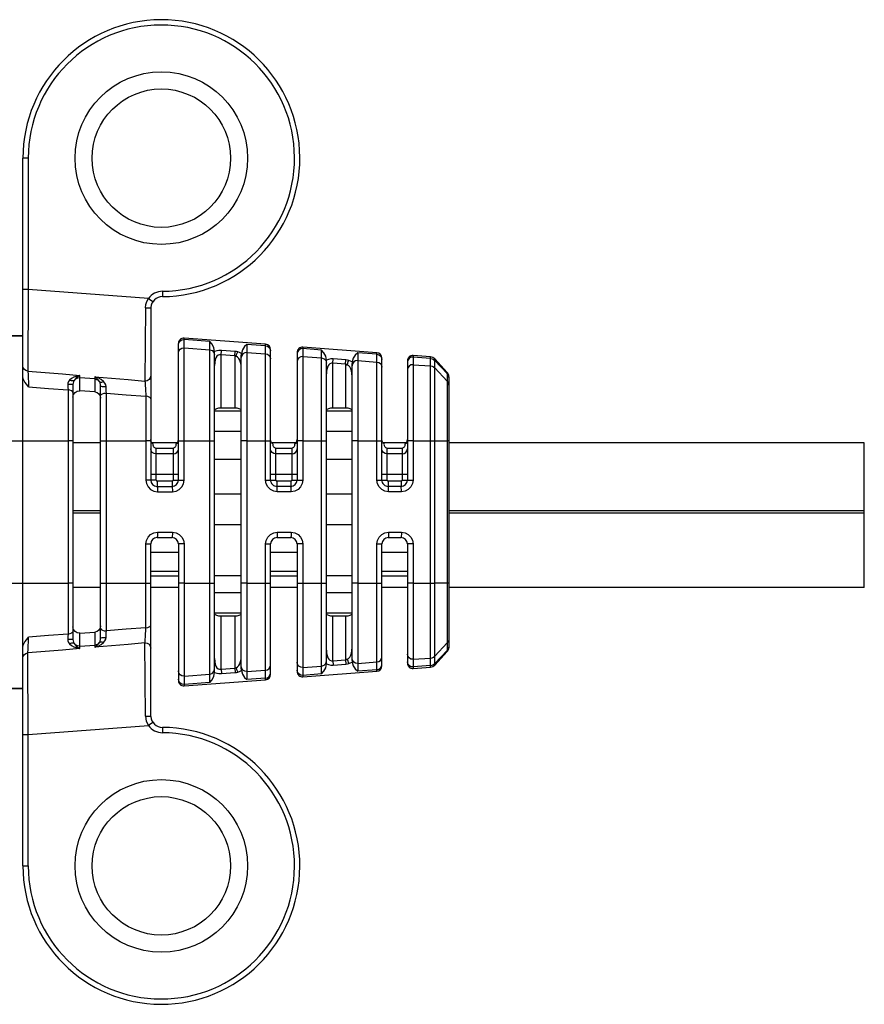
# Model space of a CAD drawing. Extents: x 853 to 1460, y -334 to 87.
# Drawn here: x 1196 to 1235, y -219 to -173 of the extents above; entities that cross this region are included whole.
import ezdxf

# ---------------------------------------------------------------- set-up
doc = ezdxf.new("R2010")
doc.units = 0
doc.header["$LTSCALE"] = 46.255
doc.header["$MEASUREMENT"] = 0
doc.layers.get('0').update_dxf_attribs({"linetype": 'CONTINUOUS'})
doc.layers.add('02___PRT_ALL_AXES', color=7, linetype='CONTINUOUS')
doc.layers.add('06___PRT_ALL_SURFS', color=7, linetype='CONTINUOUS')

msp = doc.modelspace()

# ---------------------------------------------------------------- linework, layer by layer
at = {"color": 7}
for p, q in [((1195.70821, -212.48594), (1195.70821, -179.26431)), ((1195.95821, -179.26431), (1195.70821, -179.26431)), ((1195.95821, -179.26431), (1195.95821, -185.42595)), ((1195.95821, -185.42595), (1195.70821, -185.42595)), ((1195.95821, -185.42595), (1195.94015, -189.25705)), ((1201.60446, -185.85413), (1195.95821, -185.42595)), ((1202.25575, -185.51413), (1202.25765, -185.76412)), ((1201.60446, -185.85413), (1201.80848, -185.99861)), ((1201.45577, -186.2973), (1201.4396, -189.72698)), ((1201.70791, -186.27769), (1201.70791, -194.37513)), ((1193.93497, -187.6125), (1195.70821, -187.6125)), ((1193.93633, -187.59404), (1195.70821, -187.59404)), ((1203.00791, -194.37516), (1203.00791, -187.96148)), ((1203.27637, -187.78077), (1203.27685, -187.71218)), ((1204.47637, -187.87232), (1203.27637, -187.78077)), ((1203.27661, -188.16889), (1203.27637, -187.78077)), ((1207.10185, -188.00269), (1203.27685, -187.71218)), ((1204.47661, -188.25711), (1204.47637, -187.87232)), ((1207.10136, -188.07262), (1206.22637, -188.00585)), ((1206.22637, -188.00585), (1206.22661, -188.38577)), ((1207.10136, -188.07262), (1207.10185, -188.00269)), ((1207.10161, -188.45009), (1207.10136, -188.07262)), ((1203.27661, -188.16889), (1204.47661, -188.25711)), ((1203.27661, -194.37512), (1203.27661, -188.16889)), ((1204.47661, -203.49314), (1204.47661, -188.25711)), ((1204.70791, -188.361), (1204.70776, -188.34818)), ((1204.70791, -203.38925), (1204.70791, -188.361)), ((1205.65796, -188.54534), (1205.00765, -188.49593)), ((1205.00768, -190.99843), (1205.00765, -188.49593)), ((1205.00768, -188.49593), (1205.02316, -188.29104)), ((1205.67344, -188.34041), (1205.02316, -188.29102)), ((1205.65768, -188.5632), (1205.72197, -188.5632)), ((1205.65768, -188.5632), (1205.65768, -190.99826)), ((1205.65796, -188.54534), (1205.67344, -188.34041)), ((1205.95791, -203.2447), (1205.95791, -188.50555)), ((1206.22661, -188.38577), (1207.10161, -188.45009)), ((1206.22661, -188.38577), (1206.22661, -203.36448)), ((1207.10161, -194.37512), (1207.10161, -188.45009)), ((1207.33291, -194.37518), (1207.33291, -188.25198)), ((1208.58291, -188.3849), (1208.58291, -194.3751)), ((1208.85185, -188.13561), (1208.85136, -188.20618)), ((1209.72636, -188.27297), (1208.85136, -188.20618)), ((1208.85136, -188.20618), (1208.85161, -188.57875)), ((1208.85161, -188.57875), (1209.72661, -188.64308)), ((1208.85161, -188.57875), (1208.85161, -194.37512)), ((1212.32685, -188.39956), (1208.85185, -188.13561)), ((1209.72661, -188.64308), (1209.72636, -188.27297)), ((1212.32636, -188.47145), (1211.42636, -188.40274)), ((1211.42636, -188.40274), (1211.42661, -188.76804)), ((1212.32636, -188.47145), (1212.32685, -188.39956)), ((1212.32661, -188.8342), (1212.32636, -188.47145)), ((1214.02685, -188.52869), (1214.02635, -188.60125)), ((1214.84305, -188.5907), (1214.02685, -188.52869)), ((1209.72661, -203.10718), (1209.72661, -188.64308)), ((1209.95791, -202.98566), (1209.95791, -188.76458)), ((1210.85812, -188.94044), (1210.25765, -188.89479)), ((1210.25768, -190.99709), (1210.25765, -188.89479)), ((1210.25768, -188.89479), (1210.27317, -188.68992)), ((1210.87361, -188.73553), (1210.27317, -188.68989)), ((1210.85768, -188.96275), (1210.93192, -188.96275)), ((1210.85768, -188.96275), (1210.85768, -190.99694)), ((1210.85812, -188.94044), (1210.87361, -188.73553)), ((1211.15791, -202.84513), (1211.15791, -188.90511)), ((1211.42661, -188.76804), (1212.32661, -188.8342)), ((1211.42661, -188.76804), (1211.42661, -202.9822)), ((1212.32661, -194.37512), (1212.32661, -188.8342)), ((1212.55791, -194.37518), (1212.55791, -188.64885)), ((1213.75791, -188.77799), (1213.75791, -194.3751)), ((1214.84275, -188.66359), (1214.02635, -188.60125)), ((1214.02635, -188.60125), (1214.02661, -188.95918)), ((1214.02661, -188.95918), (1214.84292, -189.0192)), ((1214.02661, -188.95918), (1214.02661, -194.37512)), ((1214.84274, -188.66359), (1214.84305, -188.5907)), ((1214.84291, -189.0192), (1214.84275, -188.66359)), ((1214.84293, -202.73105), (1214.84292, -189.0192)), ((1215.04043, -188.75637), (1215.04034, -188.68589)), ((1215.62823, -189.32013), (1215.04034, -188.68589)), ((1215.04037, -189.22904), (1215.04043, -188.75637)), ((1215.62802, -189.3705), (1215.04043, -188.75637)), ((1198.38035, -189.57724), (1198.37972, -189.46596)), ((1215.62814, -189.72654), (1215.0404, -189.11162)), ((1215.62823, -189.32013), (1215.62802, -189.3705)), ((1215.62802, -189.3705), (1215.62812, -189.76294)), ((1198.05791, -189.89185), (1198.05791, -189.89193)), ((1198.05791, -189.89193), (1198.05791, -201.85833)), ((1199.08035, -189.63032), (1198.38035, -189.57724)), ((1199.07976, -189.52579), (1199.08035, -189.63032)), ((1199.35791, -201.79608), (1199.35791, -189.95424)), ((1215.62812, -189.76294), (1215.62813, -190.00139)), ((1215.70821, -189.52407), (1215.70821, -202.22618)), ((1197.82661, -190.14643), (1197.82661, -201.60381)), ((1199.62661, -201.45645), (1199.62661, -190.2938)), ((1215.62813, -190.00139), (1215.62812, -192.38053)), ((1201.47661, -190.44433), (1201.47661, -194.37512)), ((1205.95791, -191.1472), (1204.70791, -191.1472)), ((1205.65768, -190.99826), (1205.00768, -190.99843)), ((1211.15791, -191.1472), (1209.95791, -191.1472)), ((1210.85768, -190.99694), (1210.25768, -190.99709)), ((1215.04038, -191.22332), (1215.04039, -190.90497)), ((1215.04041, -192.3074), (1215.04038, -191.22332)), ((1205.95791, -192.09588), (1204.70791, -192.09588)), ((1211.15791, -192.09588), (1209.95791, -192.09588)), ((1193.84324, -192.5285), (1195.70821, -192.5285)), ((1195.70821, -192.5285), (1197.82661, -192.52918)), ((1198.05791, -192.52918), (1197.82661, -192.52918)), ((1199.35791, -192.52936), (1199.62661, -192.52936)), ((1199.62661, -192.52936), (1201.47661, -192.52927)), ((1201.70791, -192.52927), (1201.47661, -192.52927)), ((1201.7202, -192.55501), (1201.70791, -192.47671)), ((1201.75601, -192.62583), (1201.7202, -192.55501)), ((1201.81217, -192.68217), (1201.75601, -192.62583)), ((1202.90365, -192.68217), (1202.95982, -192.62583)), ((1202.95982, -192.62583), (1202.99563, -192.55501)), ((1202.99563, -192.55501), (1203.00791, -192.47671)), ((1203.00791, -192.529), (1203.27661, -192.529)), ((1203.27661, -192.529), (1204.47661, -192.52876)), ((1204.47661, -192.52876), (1204.70791, -192.52876)), ((1206.22661, -192.52839), (1205.95791, -192.52839)), ((1206.22661, -192.52839), (1207.10161, -192.52822)), ((1207.10161, -192.52822), (1207.33291, -192.52822)), ((1207.3452, -192.55501), (1207.33291, -192.47671)), ((1207.38101, -192.62583), (1207.3452, -192.55501)), ((1207.43717, -192.68217), (1207.38101, -192.62583)), ((1208.47865, -192.68217), (1208.53482, -192.62583)), ((1208.53482, -192.62583), (1208.57063, -192.55501)), ((1208.57063, -192.55501), (1208.58291, -192.47671)), ((1208.85161, -192.52792), (1208.58291, -192.52792)), ((1208.85161, -192.52792), (1209.72661, -192.52781)), ((1209.72661, -192.52781), (1209.95791, -192.52781)), ((1211.42661, -192.52773), (1211.15791, -192.52773)), ((1211.42661, -192.52773), (1212.32661, -192.52776)), ((1212.32661, -192.52776), (1212.55791, -192.52776)), ((1212.5702, -192.55501), (1212.55791, -192.47671)), ((1212.60601, -192.62583), (1212.5702, -192.55501)), ((1212.66217, -192.68217), (1212.60601, -192.62583)), ((1213.65365, -192.68217), (1213.70982, -192.62583)), ((1213.70982, -192.62583), (1213.74563, -192.55501)), ((1213.74563, -192.55501), (1213.75791, -192.47671)), ((1214.02661, -192.528), (1213.75791, -192.528)), ((1214.02661, -192.528), (1214.8429, -192.52821)), ((1214.8429, -192.52821), (1215.62812, -192.52824)), ((1215.04041, -192.52824), (1215.04041, -192.3074)), ((1215.62812, -192.38053), (1215.62814, -192.52824)), ((1215.70821, -192.52818), (1215.62812, -192.52821)), ((1215.62812, -192.52824), (1215.62814, -202.02372)), ((1201.95791, -192.87429), (1202.75791, -192.87429)), ((1201.95791, -194.37512), (1201.95791, -192.87429)), ((1202.75791, -193.14897), (1201.95791, -193.14897)), ((1202.75791, -192.87429), (1202.75791, -194.37512)), ((1207.58291, -192.87429), (1208.33291, -192.87429)), ((1207.58291, -194.37512), (1207.58291, -192.87429)), ((1208.33291, -193.14897), (1207.58291, -193.14897)), ((1208.33291, -192.87429), (1208.33291, -194.37512)), ((1212.80791, -192.87429), (1213.50791, -192.87429)), ((1212.80791, -194.37512), (1212.80791, -192.87429)), ((1213.50791, -193.14897), (1212.80791, -193.14897)), ((1213.50791, -192.87429), (1213.50791, -194.37512)), ((1205.95791, -193.41543), (1204.70791, -193.41543)), ((1211.15791, -193.41543), (1209.95791, -193.41543)), ((1201.70791, -194.09889), (1203.00791, -194.09889)), ((1207.33291, -194.09889), (1208.58291, -194.09889)), ((1212.55791, -194.09889), (1213.75791, -194.09889)), ((1201.95791, -194.37512), (1201.47661, -194.37512)), ((1202.70791, -194.42512), (1202.00791, -194.42512)), ((1202.00791, -194.42512), (1202.00791, -194.67512)), ((1202.70791, -194.42512), (1202.70791, -194.67512)), ((1202.75791, -194.37512), (1203.27661, -194.37512)), ((1207.10161, -194.37512), (1207.58291, -194.37512)), ((1208.28291, -194.42512), (1207.63291, -194.42512)), ((1207.63291, -194.42512), (1207.63291, -194.67512)), ((1208.28291, -194.42512), (1208.28291, -194.67512)), ((1208.33291, -194.37512), (1208.85161, -194.37512)), ((1212.32661, -194.37512), (1212.80791, -194.37512)), ((1213.45791, -194.42512), (1212.85791, -194.42512)), ((1212.85791, -194.42512), (1212.85791, -194.67512)), ((1213.45791, -194.42512), (1213.45791, -194.67512)), ((1213.50791, -194.37512), (1214.02661, -194.37512)), ((1202.00791, -194.67512), (1202.70792, -194.67512)), ((1202.02661, -194.92512), (1202.72661, -194.92512)), ((1205.95791, -195.03482), (1204.70791, -195.03482)), ((1208.28297, -194.67512), (1207.63293, -194.67512)), ((1208.30161, -194.92512), (1207.65161, -194.92512)), ((1211.15791, -195.03482), (1209.95791, -195.03482)), ((1213.45797, -194.67512), (1212.85793, -194.67512)), ((1213.47661, -194.92512), (1212.87661, -194.92512)), ((1202.02661, -196.82512), (1202.72661, -196.82512)), ((1205.95791, -196.48177), (1204.70791, -196.48177)), ((1207.65161, -196.82512), (1208.30161, -196.82512)), ((1211.15791, -196.48177), (1209.95791, -196.48177)), ((1212.87661, -196.82512), (1213.47661, -196.82512)), ((1202.00786, -197.07512), (1202.70789, -197.07512)), ((1207.63286, -197.07512), (1208.28289, -197.07512)), ((1212.85786, -197.07512), (1213.45789, -197.07512)), ((1201.47661, -197.37512), (1201.70791, -197.37512)), ((1201.47661, -201.30594), (1201.47661, -197.37512)), ((1201.70791, -205.4726), (1201.70791, -197.37515)), ((1201.70791, -197.75538), (1203.00791, -197.75538)), ((1203.00791, -197.37507), (1203.00791, -203.78877)), ((1203.27661, -197.37512), (1203.00791, -197.37512)), ((1203.27661, -197.37512), (1203.27661, -203.58135)), ((1207.10161, -197.37512), (1207.33291, -197.37512)), ((1207.10161, -203.30016), (1207.10161, -197.37512)), ((1207.33291, -203.49827), (1207.33291, -197.37515)), ((1207.33291, -197.75538), (1208.58291, -197.75538)), ((1208.58291, -197.37507), (1208.58291, -203.36535)), ((1208.85161, -197.37512), (1208.58291, -197.37512)), ((1208.85161, -197.37512), (1208.85161, -203.1715)), ((1212.32661, -197.37512), (1212.55791, -197.37512)), ((1212.32661, -202.91604), (1212.32661, -197.37512)), ((1212.55791, -203.1014), (1212.55791, -197.37515)), ((1212.55791, -197.75538), (1213.75791, -197.75538)), ((1213.75791, -197.37507), (1213.75791, -202.97226)), ((1214.02661, -197.37512), (1213.75791, -197.37512)), ((1214.02661, -197.37512), (1214.02661, -202.79106)), ((1201.70791, -198.65091), (1203.00791, -198.65091)), ((1207.33291, -198.65091), (1208.58291, -198.65091)), ((1212.55791, -198.65091), (1213.75791, -198.65091)), ((1201.70791, -198.87512), (1203.00791, -198.87512)), ((1205.95791, -198.86848), (1204.70791, -198.86848)), ((1207.33291, -198.87512), (1208.58291, -198.87512)), ((1211.15791, -198.86848), (1209.95791, -198.86848)), ((1212.55791, -198.87512), (1213.75791, -198.87512)), ((1193.84324, -199.22175), (1195.70821, -199.22175)), ((1195.70821, -199.22175), (1197.82661, -199.22107)), ((1198.05791, -199.22107), (1197.82661, -199.22107)), ((1199.35791, -199.22089), (1201.70791, -199.22098)), ((1203.27661, -199.22125), (1203.00791, -199.22125)), ((1203.27661, -199.22125), (1204.47661, -199.22149)), ((1204.47661, -199.22149), (1204.70791, -199.22149)), ((1204.70791, -199.65437), (1205.95791, -199.65437)), ((1206.22661, -199.22186), (1205.95791, -199.22186)), ((1206.22661, -199.22186), (1207.10161, -199.22203)), ((1207.10161, -199.22203), (1207.33291, -199.22203)), ((1208.58291, -199.22233), (1209.95791, -199.22244)), ((1209.95791, -199.65437), (1211.15791, -199.65437)), ((1211.42661, -199.22252), (1211.15791, -199.22252)), ((1211.42661, -199.22252), (1212.32661, -199.22249)), ((1212.32661, -199.22249), (1212.55791, -199.22249)), ((1214.02661, -199.22225), (1213.75791, -199.22225)), ((1214.02661, -199.22225), (1215.04039, -199.22203)), ((1215.62812, -199.22201), (1215.04039, -199.22201)), ((1215.70821, -199.22209), (1215.62812, -199.22197)), ((1215.04038, -201.20664), (1215.0404, -199.94874)), ((1204.70791, -200.60305), (1205.95791, -200.60305)), ((1205.00768, -200.75182), (1205.65768, -200.75199)), ((1205.00768, -203.25432), (1205.00768, -200.75182)), ((1205.65768, -200.75199), (1205.65768, -203.18704)), ((1209.95791, -200.60305), (1211.15791, -200.60305)), ((1210.25768, -200.75316), (1210.85768, -200.75331)), ((1210.25768, -202.85546), (1210.25768, -200.75316)), ((1210.85768, -200.75331), (1210.85768, -202.7875)), ((1197.57014, -202.35355), (1195.94015, -202.49314)), ((1198.37972, -202.28429), (1197.57014, -202.35355)), ((1198.37972, -202.28429), (1198.38035, -202.17301)), ((1198.38035, -202.17301), (1199.08035, -202.11993)), ((1199.08035, -202.11993), (1199.07976, -202.22446)), ((1201.45577, -205.45295), (1201.4396, -202.02326)), ((1215.04034, -203.06436), (1215.62823, -202.43012)), ((1215.04038, -202.5195), (1215.0404, -202.31981)), ((1215.62812, -202.0237), (1215.0404, -202.63862)), ((1215.62802, -202.37974), (1215.04043, -202.99388)), ((1215.62812, -202.0237), (1215.62802, -202.37975)), ((1215.62802, -202.37974), (1215.62823, -202.43012)), ((1195.95821, -206.3243), (1195.94015, -202.49314)), ((1210.25768, -202.85546), (1210.85812, -202.8098)), ((1210.25768, -202.85546), (1210.27317, -203.06036)), ((1210.85768, -202.7875), (1210.93192, -202.7875)), ((1210.85811, -202.80978), (1210.87361, -203.01472)), ((1214.02661, -202.79106), (1214.02635, -203.149)), ((1214.02661, -202.79106), (1214.8429, -202.73105)), ((1214.84275, -203.08665), (1214.8429, -202.73105)), ((1215.04044, -202.99388), (1215.04038, -202.5195)), ((1205.00768, -203.25432), (1205.65796, -203.2049)), ((1205.00768, -203.25432), (1205.02316, -203.45923)), ((1205.65768, -203.18704), (1205.72197, -203.18704)), ((1205.65796, -203.20488), (1205.67344, -203.40983)), ((1206.22661, -203.36448), (1206.22637, -203.7444)), ((1206.22661, -203.36448), (1207.10161, -203.30016)), ((1207.10136, -203.67763), (1207.10161, -203.30016)), ((1208.85161, -203.1715), (1208.85136, -203.54407)), ((1208.85161, -203.1715), (1209.72661, -203.10718)), ((1208.85185, -203.61464), (1212.32685, -203.35069)), ((1209.72636, -203.47729), (1209.72661, -203.10718)), ((1210.27317, -203.06036), (1210.87361, -203.01472)), ((1211.42661, -202.9822), (1211.42636, -203.34752)), ((1212.32636, -203.27881), (1211.42636, -203.34752)), ((1211.42661, -202.9822), (1212.32661, -202.91604)), ((1212.32636, -203.27881), (1212.32661, -202.91604)), ((1212.32685, -203.35069), (1212.32636, -203.27881)), ((1214.84275, -203.08665), (1214.02635, -203.149)), ((1214.02635, -203.149), (1214.02685, -203.22156)), ((1214.02685, -203.22156), (1214.84305, -203.15955)), ((1214.84305, -203.15955), (1214.84274, -203.08665)), ((1215.04034, -203.06436), (1215.04043, -202.99388)), ((1203.27661, -203.58135), (1203.27637, -203.96948)), ((1203.27661, -203.58135), (1204.47661, -203.49314)), ((1203.27685, -204.03807), (1207.10185, -203.74756)), ((1204.47637, -203.87793), (1204.47661, -203.49314)), ((1204.70776, -203.40206), (1204.70791, -203.38925)), ((1205.02316, -203.45923), (1205.67344, -203.40983)), ((1207.10136, -203.67763), (1206.22637, -203.7444)), ((1207.10185, -203.74756), (1207.10136, -203.67763)), ((1209.72636, -203.47729), (1208.85136, -203.54407)), ((1208.85136, -203.54407), (1208.85185, -203.61464)), ((1193.9349, -204.13775), (1195.70821, -204.13775)), ((1193.93626, -204.15621), (1195.70821, -204.15621)), ((1204.47637, -203.87793), (1203.27637, -203.96948)), ((1203.27637, -203.96948), (1203.27685, -204.03807)), ((1195.95821, -206.3243), (1201.60446, -205.89612)), ((1201.80848, -205.75164), (1201.60446, -205.89612)), ((1202.25765, -205.98613), (1202.25575, -206.23612)), ((1195.70821, -206.3243), (1195.95821, -206.3243)), ((1195.95821, -212.48594), (1195.95821, -206.3243)), ((1195.70821, -212.48594), (1195.95821, -212.48594))]:
    msp.add_line(p, q, dxfattribs=at)
for points in [[(1201.45577, -186.2973), (1201.47987, -186.1391), (1201.53002, -185.99043), (1201.60446, -185.85413)], [(1201.45577, -186.2973), (1201.55207, -186.2975), (1201.63354, -186.29484), (1201.68827, -186.28786), (1201.70793, -186.27765)], [(1203.00791, -188.02323), (1203.02875, -187.92606), (1203.08779, -187.84509), (1203.17518, -187.79381), (1203.27637, -187.78078)], [(1204.70774, -188.34809), (1204.6737, -188.1628), (1204.59186, -187.99961), (1204.47637, -187.87232)], [(1206.22637, -188.00585), (1206.10851, -188.11324), (1206.01631, -188.25879), (1205.96413, -188.4302)], [(1207.10136, -188.07263), (1207.19123, -188.09595), (1207.2661, -188.14959), (1207.31561, -188.22612), (1207.33291, -188.31494)], [(1203.00791, -188.41135), (1203.02877, -188.31412), (1203.08788, -188.23311), (1203.17535, -188.18185), (1203.27661, -188.1689)], [(1204.47661, -188.25711), (1204.59356, -188.29533), (1204.67747, -188.38327), (1204.70791, -188.49953)], [(1205.02316, -188.29102), (1204.9134, -188.29132), (1204.80642, -188.30974), (1204.70774, -188.34809)], [(1205.00765, -188.49593), (1204.93934, -188.49656), (1204.87401, -188.51872), (1204.81539, -188.56498), (1204.76774, -188.63675)], [(1205.65796, -188.54534), (1205.65775, -188.55426), (1205.65768, -188.5632)], [(1205.72193, -188.5632), (1205.68916, -188.55125), (1205.65796, -188.54536)], [(1205.79092, -188.35927), (1205.73074, -188.3471), (1205.67344, -188.34041)], [(1205.72195, -188.56321), (1205.74223, -188.48416), (1205.76607, -188.41364), (1205.79092, -188.35927)], [(1205.89536, -188.74733), (1205.84681, -188.66348), (1205.78756, -188.60223), (1205.72197, -188.5632)], [(1205.96413, -188.4302), (1205.87992, -188.38804), (1205.79092, -188.35927)], [(1206.22661, -188.38577), (1206.12535, -188.39872), (1206.03788, -188.44996), (1205.97877, -188.53094), (1205.95791, -188.62813)], [(1205.96413, -188.43021), (1205.95968, -188.46669), (1205.95791, -188.50555)], [(1207.10161, -188.45009), (1207.19139, -188.47348), (1207.26618, -188.52714), (1207.31563, -188.60365), (1207.33291, -188.69243)], [(1208.85136, -188.20618), (1208.75018, -188.21921), (1208.66278, -188.27044), (1208.60375, -188.35135), (1208.58291, -188.44844)], [(1208.85161, -188.57875), (1208.75035, -188.5917), (1208.66288, -188.64292), (1208.60377, -188.72386), (1208.58291, -188.82102)], [(1209.9576, -188.74703), (1209.92269, -188.56273), (1209.84102, -188.40021), (1209.72636, -188.27297)], [(1211.42636, -188.40274), (1211.30945, -188.51016), (1211.21756, -188.65514), (1211.1648, -188.82574)], [(1212.32635, -188.47145), (1212.41622, -188.49476), (1212.49109, -188.54835), (1212.54061, -188.62482), (1212.55791, -188.71357)], [(1195.94015, -189.25706), (1195.85016, -189.23423), (1195.77516, -189.18153), (1195.72556, -189.10626), (1195.70823, -189.01888)], [(1204.76774, -188.63675), (1204.73381, -188.73368), (1204.71415, -188.85435), (1204.70791, -188.99748)], [(1205.95791, -189.13183), (1205.9512, -188.98164), (1205.93045, -188.85349), (1205.89536, -188.74733)], [(1209.72661, -188.64307), (1209.84356, -188.68126), (1209.92747, -188.76914), (1209.95791, -188.88531)], [(1210.27317, -188.68989), (1210.16335, -188.69019), (1210.05632, -188.70863), (1209.9576, -188.74703)], [(1209.95791, -188.76458), (1209.95784, -188.75571), (1209.95762, -188.74712)], [(1210.01773, -189.03562), (1209.9838, -189.13258), (1209.96415, -189.25326), (1209.95791, -189.3964)], [(1210.25765, -188.89479), (1210.18934, -188.89541), (1210.12401, -188.91757), (1210.06539, -188.96385), (1210.01773, -189.03562)], [(1210.85812, -188.94044), (1210.85779, -188.95155), (1210.85768, -188.96275)], [(1210.93189, -188.96275), (1210.89403, -188.94744), (1210.85811, -188.94046)], [(1211.00915, -188.75916), (1210.93961, -188.74365), (1210.87361, -188.73553)], [(1210.9319, -188.96275), (1210.95434, -188.8837), (1210.98106, -188.81328), (1211.00915, -188.75917)], [(1211.09845, -189.14962), (1211.05217, -189.06592), (1210.99535, -189.00371), (1210.93192, -188.96275)], [(1211.1648, -188.82574), (1211.08907, -188.78694), (1211.00915, -188.75916)], [(1211.42661, -188.76805), (1211.32535, -188.78099), (1211.23787, -188.83219), (1211.17877, -188.91311), (1211.15791, -189.01022)], [(1211.1648, -188.82575), (1211.15988, -188.86411), (1211.15791, -188.90511)], [(1212.32661, -188.83421), (1212.41639, -188.85758), (1212.49118, -188.9112), (1212.54063, -188.98764), (1212.55791, -189.07635)], [(1214.02635, -188.60125), (1213.92517, -188.61426), (1213.83778, -188.66546), (1213.77875, -188.7463), (1213.75791, -188.84331)], [(1214.02661, -188.95919), (1213.92535, -188.97213), (1213.83787, -189.02331), (1213.77877, -189.10418), (1213.75791, -189.20125)], [(1214.84274, -188.66359), (1214.91593, -188.67807), (1214.98321, -188.70965), (1215.04043, -188.75637)], [(1214.84291, -189.0192), (1214.91603, -189.03359), (1214.98325, -189.06504), (1215.0404, -189.11163)], [(1215.04035, -188.68589), (1214.94563, -188.61725), (1214.84305, -188.59069)], [(1195.94015, -189.25705), (1196.75684, -189.32705), (1197.56992, -189.39668), (1198.37972, -189.46596)], [(1195.94015, -189.25705), (1195.94455, -189.311), (1195.94985, -189.39317), (1195.95571, -189.49814), (1195.96174, -189.61893), (1195.96753, -189.7475), (1195.9727, -189.87553), (1195.9769, -189.99406)], [(1198.37972, -189.46596), (1198.23462, -189.49382), (1198.10472, -189.53966), (1197.99268, -189.60164), (1197.90294, -189.6791)], [(1198.37972, -189.46596), (1198.29864, -189.51215), (1198.22561, -189.56781), (1198.16217, -189.63214), (1198.11058, -189.70519)], [(1201.70791, -189.48553), (1201.68709, -189.58226), (1201.62809, -189.66288), (1201.54075, -189.71395), (1201.4396, -189.72698)], [(1211.15791, -189.52686), (1211.15154, -189.38032), (1211.13182, -189.2545), (1211.09845, -189.14962)], [(1215.04036, -189.74224), (1215.04039, -189.56638), (1215.0404, -189.42546), (1215.04037, -189.22904)], [(1215.70821, -189.56866), (1215.69892, -189.49676), (1215.67163, -189.42932), (1215.62802, -189.3705)], [(1195.97677, -189.99405), (1195.88968, -189.889), (1195.80555, -189.77744), (1195.7379, -189.65597), (1195.70821, -189.52318)], [(1197.90294, -189.6791), (1197.85311, -189.74832), (1197.82438, -189.82128), (1197.81701, -189.89496)], [(1198.05789, -189.89185), (1198.03973, -189.89302), (1197.98787, -189.89401), (1197.90985, -189.89469), (1197.81701, -189.89496)], [(1197.81701, -189.89496), (1197.82231, -190.02543), (1197.82661, -190.14643)], [(1198.11058, -189.70519), (1198.06416, -189.72247), (1197.99083, -189.71326), (1197.90294, -189.6791)], [(1198.11058, -189.70519), (1198.08137, -189.76681), (1198.06375, -189.82985), (1198.05791, -189.89185)], [(1198.38035, -189.57724), (1198.27709, -189.58737), (1198.18351, -189.63169), (1198.11058, -189.70519)], [(1199.07976, -189.52579), (1199.86989, -189.59324), (1200.6565, -189.6603), (1201.4396, -189.72698)], [(1199.49832, -189.75265), (1199.38269, -189.65915), (1199.24171, -189.58314), (1199.07976, -189.52579)], [(1199.30073, -189.75194), (1199.24038, -189.66697), (1199.16597, -189.59168), (1199.07976, -189.52579)], [(1199.08035, -189.63032), (1199.1648, -189.64896), (1199.24035, -189.69066), (1199.30073, -189.75194)], [(1199.35791, -189.95424), (1199.35106, -189.88442), (1199.33096, -189.81487), (1199.30073, -189.75194)], [(1199.30075, -189.75193), (1199.34804, -189.77599), (1199.41713, -189.77625), (1199.49831, -189.75268)], [(1199.35791, -189.95417), (1199.37758, -189.96743), (1199.43351, -189.97861), (1199.51689, -189.98594), (1199.61459, -189.98829)], [(1199.61459, -189.98829), (1199.59826, -189.90603), (1199.55742, -189.82503), (1199.49832, -189.75265)], [(1201.4396, -189.72698), (1201.44401, -189.77484), (1201.44933, -189.85134), (1201.4552, -189.95146), (1201.46125, -190.06885), (1201.46708, -190.19557), (1201.47232, -190.32369), (1201.47661, -190.44433)], [(1215.04039, -190.90497), (1215.04039, -190.23965), (1215.04036, -189.74224)], [(1215.70821, -189.92464), (1215.69894, -189.85277), (1215.67168, -189.78534), (1215.62814, -189.72652)], [(1195.97677, -189.99405), (1196.905, -190.07072), (1197.82661, -190.14643)], [(1198.05791, -190.26791), (1198.04063, -190.22344), (1197.99118, -190.18512), (1197.91639, -190.15823), (1197.82661, -190.14651)], [(1199.35792, -190.41096), (1199.37878, -190.364), (1199.43788, -190.32487), (1199.52536, -190.30011), (1199.62661, -190.29385)], [(1199.62661, -190.2938), (1199.62323, -190.19713), (1199.61916, -190.09367), (1199.61459, -189.98829)], [(1199.62661, -190.2938), (1200.55487, -190.36951), (1201.47661, -190.44433)], [(1201.70791, -190.55686), (1201.69063, -190.51565), (1201.64118, -190.48014), (1201.5664, -190.45524), (1201.47661, -190.44439)], [(1205.00768, -190.99843), (1204.89581, -191.00567), (1204.79885, -191.02671), (1204.73195, -191.0592), (1204.70791, -191.09843)], [(1205.95791, -191.09826), (1205.93382, -191.059), (1205.8668, -191.02649), (1205.76969, -191.00546), (1205.65768, -190.99826)], [(1210.25768, -190.99709), (1210.14581, -191.00433), (1210.04885, -191.02537), (1209.98195, -191.05786), (1209.95791, -191.09709)], [(1211.15791, -191.09694), (1211.13382, -191.05767), (1211.0668, -191.02516), (1210.96969, -191.00414), (1210.85768, -190.99694)], [(1201.81217, -192.68217), (1201.80943, -192.70566), (1201.81188, -192.73055), (1201.81853, -192.75603), (1201.82898, -192.7814), (1201.84333, -192.80612), (1201.86185, -192.82928), (1201.88762, -192.8515), (1201.92102, -192.86826), (1201.95791, -192.87429)], [(1202.75791, -192.87429), (1202.79481, -192.86826), (1202.82821, -192.8515), (1202.85398, -192.82928), (1202.8725, -192.80612), (1202.88684, -192.7814), (1202.8973, -192.75603), (1202.90395, -192.73055), (1202.9064, -192.70566), (1202.90365, -192.68217)], [(1207.43717, -192.68217), (1207.43443, -192.70566), (1207.43688, -192.73055), (1207.44353, -192.75603), (1207.45398, -192.7814), (1207.46833, -192.80612), (1207.48685, -192.82928), (1207.51262, -192.8515), (1207.54602, -192.86826), (1207.58291, -192.87429)], [(1208.33291, -192.87429), (1208.36981, -192.86826), (1208.40321, -192.8515), (1208.42898, -192.82928), (1208.4475, -192.80612), (1208.46184, -192.7814), (1208.4723, -192.75603), (1208.47895, -192.73055), (1208.4814, -192.70566), (1208.47865, -192.68217)], [(1212.66217, -192.68217), (1212.65943, -192.70566), (1212.66188, -192.73055), (1212.66853, -192.75603), (1212.67898, -192.7814), (1212.69333, -192.80612), (1212.71185, -192.82928), (1212.73762, -192.8515), (1212.77102, -192.86826), (1212.80791, -192.87429)], [(1213.50791, -192.87429), (1213.54481, -192.86826), (1213.57821, -192.8515), (1213.60398, -192.82928), (1213.6225, -192.80612), (1213.63684, -192.7814), (1213.6473, -192.75603), (1213.65395, -192.73055), (1213.6564, -192.70566), (1213.65365, -192.68217)], [(1215.0404, -199.94874), (1215.04038, -199.68509), (1215.0404, -192.52824)], [(1201.95791, -193.14897), (1201.86224, -193.13089), (1201.78114, -193.07941), (1201.72694, -193.00236), (1201.70791, -192.91148)], [(1202.75791, -193.14897), (1202.85358, -193.13089), (1202.93469, -193.07941), (1202.98888, -193.00236), (1203.00791, -192.91148)], [(1207.58291, -193.14897), (1207.48724, -193.13089), (1207.40614, -193.07941), (1207.35194, -193.00236), (1207.33291, -192.91148)], [(1208.33291, -193.14897), (1208.42858, -193.13089), (1208.50969, -193.07941), (1208.56388, -193.00236), (1208.58291, -192.91148)], [(1212.80791, -193.14897), (1212.71224, -193.13089), (1212.63114, -193.07941), (1212.57694, -193.00236), (1212.55791, -192.91148)], [(1213.50791, -193.14897), (1213.60358, -193.13089), (1213.68469, -193.07941), (1213.73888, -193.00236), (1213.75791, -192.91148)], [(1201.47661, -194.37512), (1201.50349, -194.54495), (1201.58137, -194.69802), (1201.70286, -194.81974), (1201.85598, -194.89799), (1202.02661, -194.92512)], [(1202.72661, -194.92512), (1202.89698, -194.89807), (1203.05026, -194.81982), (1203.17178, -194.69812), (1203.24964, -194.54523), (1203.27661, -194.37512)], [(1207.65161, -194.92512), (1207.48141, -194.89811), (1207.32818, -194.81996), (1207.20663, -194.69837), (1207.12865, -194.54545), (1207.10161, -194.37512)], [(1208.85161, -194.37512), (1208.82477, -194.54479), (1208.74699, -194.69781), (1208.6256, -194.81956), (1208.47245, -194.89792), (1208.30161, -194.92512)], [(1212.87661, -194.92512), (1212.70641, -194.89811), (1212.55318, -194.81996), (1212.43163, -194.69837), (1212.35365, -194.54545), (1212.32661, -194.37512)], [(1214.02661, -194.37512), (1213.99977, -194.54479), (1213.92199, -194.69781), (1213.8006, -194.81956), (1213.64745, -194.89792), (1213.47661, -194.92512)], [(1202.00791, -194.67512), (1202.01507, -194.69416), (1202.02113, -194.74835), (1202.02519, -194.82945), (1202.02661, -194.92512)], [(1202.70791, -194.67512), (1202.71507, -194.69416), (1202.72113, -194.74835), (1202.72519, -194.82945), (1202.72661, -194.92512)], [(1207.65161, -194.92512), (1207.65019, -194.82945), (1207.64613, -194.74835), (1207.64007, -194.69415), (1207.63291, -194.67512)], [(1208.30161, -194.92512), (1208.30019, -194.82945), (1208.29613, -194.74835), (1208.29007, -194.69416), (1208.28291, -194.67512)], [(1212.87661, -194.92512), (1212.87519, -194.82945), (1212.87113, -194.74835), (1212.86507, -194.69415), (1212.85791, -194.67512)], [(1213.47661, -194.92512), (1213.47519, -194.82945), (1213.47113, -194.74835), (1213.46507, -194.69416), (1213.45791, -194.67512)], [(1201.47661, -197.37512), (1201.50346, -197.20546), (1201.58123, -197.05244), (1201.70262, -196.93069), (1201.85577, -196.85233), (1202.02661, -196.82512)], [(1202.02661, -196.82512), (1202.02519, -196.9208), (1202.02113, -197.0019), (1202.01507, -197.05609), (1202.00791, -197.07512)], [(1202.72661, -196.82512), (1202.72519, -196.9208), (1202.72113, -197.0019), (1202.71507, -197.0561), (1202.70791, -197.07512)], [(1202.72661, -196.82512), (1202.89681, -196.85214), (1203.05004, -196.93029), (1203.17159, -197.05188), (1203.24957, -197.2048), (1203.27661, -197.37512)], [(1207.10161, -197.37512), (1207.12846, -197.20546), (1207.20623, -197.05244), (1207.32762, -196.93069), (1207.48077, -196.85233), (1207.65161, -196.82512)], [(1207.65161, -196.82512), (1207.65019, -196.9208), (1207.64613, -197.0019), (1207.64007, -197.05609), (1207.63291, -197.07512)], [(1208.30161, -196.82512), (1208.30019, -196.9208), (1208.29613, -197.0019), (1208.29007, -197.0561), (1208.28291, -197.07512)], [(1208.30161, -196.82512), (1208.47181, -196.85214), (1208.62504, -196.93029), (1208.74659, -197.05188), (1208.82457, -197.2048), (1208.85161, -197.37512)], [(1212.32661, -197.37512), (1212.35346, -197.20546), (1212.43123, -197.05244), (1212.55262, -196.93069), (1212.70577, -196.85233), (1212.87661, -196.82512)], [(1212.87661, -196.82512), (1212.87519, -196.9208), (1212.87113, -197.0019), (1212.86507, -197.05609), (1212.85791, -197.07512)], [(1213.47661, -196.82512), (1213.47519, -196.9208), (1213.47113, -197.0019), (1213.46507, -197.0561), (1213.45791, -197.07512)], [(1213.47661, -196.82512), (1213.64681, -196.85214), (1213.80004, -196.93029), (1213.92159, -197.05188), (1213.99957, -197.2048), (1214.02661, -197.37512)], [(1204.70791, -200.65182), (1204.73195, -200.69105), (1204.79885, -200.72354), (1204.89581, -200.74458), (1205.00768, -200.75182)], [(1205.65768, -200.75199), (1205.76969, -200.74479), (1205.8668, -200.72376), (1205.93382, -200.69125), (1205.95791, -200.65199)], [(1209.95791, -200.65316), (1209.98195, -200.69239), (1210.04885, -200.72488), (1210.14581, -200.74592), (1210.25768, -200.75316)], [(1210.85768, -200.75331), (1210.96969, -200.74611), (1211.0668, -200.72509), (1211.13382, -200.69258), (1211.15791, -200.65331)], [(1198.05789, -201.48234), (1198.04062, -201.52682), (1197.99118, -201.56515), (1197.9164, -201.59204), (1197.82662, -201.60376)], [(1199.35791, -201.33929), (1199.37878, -201.38625), (1199.43788, -201.42537), (1199.52536, -201.45013), (1199.62661, -201.45639)], [(1199.61459, -201.76196), (1199.61915, -201.65691), (1199.62322, -201.55348), (1199.62661, -201.45645)], [(1201.47661, -201.30594), (1200.55487, -201.38074), (1199.62661, -201.45645)], [(1201.43961, -202.02326), (1201.44484, -201.96458), (1201.45124, -201.86789), (1201.45823, -201.74175), (1201.46519, -201.59745), (1201.47151, -201.44761), (1201.47661, -201.30594)], [(1201.47661, -201.30585), (1201.56639, -201.29499), (1201.64117, -201.27009), (1201.69062, -201.23459), (1201.70791, -201.19339)], [(1215.0404, -202.31981), (1215.04036, -201.99616), (1215.04038, -201.20664)], [(1195.70822, -202.22657), (1195.73789, -202.09429), (1195.80555, -201.97281), (1195.88968, -201.86126), (1195.97691, -201.75604)], [(1195.94016, -202.49314), (1195.94455, -202.43919), (1195.94986, -202.35703), (1195.95571, -202.25214), (1195.96174, -202.13132), (1195.96752, -202.00278), (1195.9727, -201.87473), (1195.9769, -201.75617)], [(1197.82661, -201.60381), (1196.905, -201.67952), (1195.97679, -201.75618)], [(1197.82661, -201.60382), (1197.82231, -201.72493), (1197.81701, -201.85529)], [(1198.05792, -201.8584), (1198.03976, -201.85724), (1197.98789, -201.85625), (1197.90986, -201.85556), (1197.81701, -201.85529)], [(1197.81701, -201.85529), (1197.82439, -201.92899), (1197.85311, -202.00192), (1197.90294, -202.07115)], [(1198.05791, -201.85832), (1198.06375, -201.92041), (1198.08137, -201.98343), (1198.11058, -202.04506)], [(1199.30073, -201.99831), (1199.3319, -201.93294), (1199.35132, -201.86446), (1199.35791, -201.79608)], [(1199.30073, -201.99831), (1199.34802, -201.97425), (1199.41712, -201.974), (1199.49832, -201.9976)], [(1199.35792, -201.79608), (1199.37759, -201.78281), (1199.43351, -201.77163), (1199.51689, -201.76429), (1199.61459, -201.76196)], [(1199.49832, -201.9976), (1199.55929, -201.92241), (1199.5988, -201.84261), (1199.61459, -201.76196)], [(1215.70821, -201.82562), (1215.69893, -201.89748), (1215.67167, -201.96489), (1215.62812, -202.02368)], [(1198.11058, -202.04506), (1198.06417, -202.02777), (1197.99083, -202.03698), (1197.90294, -202.07113)], [(1197.90294, -202.07115), (1197.99265, -202.14859), (1198.10468, -202.21057), (1198.23458, -202.25642), (1198.37972, -202.28429)], [(1198.38035, -202.17301), (1198.27699, -202.16285), (1198.18333, -202.11843), (1198.11058, -202.04506)], [(1198.11058, -202.04506), (1198.16215, -202.11809), (1198.22558, -202.18241), (1198.29862, -202.23809), (1198.37972, -202.28429)], [(1199.07976, -202.22446), (1199.24172, -202.1671), (1199.38269, -202.0911), (1199.49832, -201.9976)], [(1199.07976, -202.22446), (1199.16598, -202.15856), (1199.24038, -202.08328), (1199.30073, -201.99831)], [(1201.4396, -202.02326), (1200.65651, -202.08995), (1199.8699, -202.15701), (1199.07976, -202.22446)], [(1199.08035, -202.11993), (1199.16481, -202.10129), (1199.24037, -202.05958), (1199.30073, -201.99831)], [(1201.4396, -202.02325), (1201.54075, -202.03628), (1201.62809, -202.08736), (1201.68708, -202.16798), (1201.70789, -202.26472)], [(1209.95791, -202.35384), (1209.96417, -202.4971), (1209.98386, -202.61789), (1210.01782, -202.71481)], [(1211.09836, -202.60084), (1211.13178, -202.49592), (1211.15152, -202.3701), (1211.15791, -202.22339)], [(1215.70821, -202.18124), (1215.69892, -202.25326), (1215.67163, -202.32082), (1215.62802, -202.37974)], [(1195.70821, -202.73137), (1195.72555, -202.644), (1195.77516, -202.56874), (1195.85016, -202.51604), (1195.94015, -202.49321)], [(1204.70791, -202.75277), (1204.71417, -202.89601), (1204.73386, -203.01678), (1204.76783, -203.11368)], [(1205.89523, -203.0032), (1205.9304, -202.897), (1205.95118, -202.76883), (1205.95791, -202.61866)], [(1209.72661, -203.10718), (1209.84356, -203.06899), (1209.92747, -202.98111), (1209.95791, -202.86494)], [(1210.01782, -202.71481), (1210.0655, -202.78652), (1210.12404, -202.83269), (1210.18913, -202.8548), (1210.25768, -202.85546)], [(1210.85768, -202.7875), (1210.85779, -202.7987), (1210.85812, -202.8098)], [(1210.85811, -202.80978), (1210.89403, -202.8028), (1210.93188, -202.7875)], [(1210.9319, -202.78751), (1210.95434, -202.86656), (1210.98106, -202.93697), (1211.00914, -202.99107)], [(1210.93192, -202.7875), (1210.99514, -202.74672), (1211.05202, -202.68454), (1211.09836, -202.60084)], [(1211.42661, -202.9822), (1211.32535, -202.96926), (1211.23787, -202.91805), (1211.17877, -202.83714), (1211.15791, -202.74003)], [(1211.15791, -202.84513), (1211.15989, -202.88621), (1211.1648, -202.9245)], [(1212.32661, -202.91604), (1212.41639, -202.89267), (1212.49118, -202.83905), (1212.54063, -202.76261), (1212.55791, -202.6739)], [(1214.02661, -202.79106), (1213.92535, -202.77812), (1213.83787, -202.72694), (1213.77877, -202.64607), (1213.75791, -202.549)], [(1214.02635, -203.149), (1213.92517, -203.13598), (1213.83778, -203.08479), (1213.77875, -203.00395), (1213.75791, -202.90694)], [(1214.84293, -202.73105), (1214.91605, -202.71667), (1214.98326, -202.68522), (1215.04041, -202.63864)], [(1203.27661, -203.58135), (1203.17535, -203.5684), (1203.08788, -203.51714), (1203.02877, -203.43613), (1203.00791, -203.3389)], [(1204.47661, -203.49314), (1204.59356, -203.45492), (1204.67747, -203.36698), (1204.70791, -203.25072)], [(1204.76783, -203.11368), (1204.81551, -203.18539), (1204.87404, -203.23155), (1204.93914, -203.25366), (1205.00768, -203.25432)], [(1205.65768, -203.18704), (1205.65775, -203.19599), (1205.65796, -203.2049)], [(1205.65796, -203.20488), (1205.68916, -203.199), (1205.72192, -203.18704)], [(1205.72195, -203.18705), (1205.74222, -203.2661), (1205.76607, -203.33661), (1205.79091, -203.39097)], [(1205.72197, -203.18704), (1205.78726, -203.14825), (1205.8466, -203.08705), (1205.89523, -203.0032)], [(1205.79091, -203.39099), (1205.87973, -203.36229), (1205.96413, -203.32005)], [(1206.22661, -203.36448), (1206.12535, -203.35153), (1206.03788, -203.30029), (1205.97877, -203.21931), (1205.95791, -203.12212)], [(1205.95791, -203.2447), (1205.95969, -203.28366), (1205.96413, -203.32004)], [(1205.96413, -203.32005), (1206.01631, -203.49147), (1206.10851, -203.63702), (1206.22637, -203.7444)], [(1207.10161, -203.30016), (1207.19139, -203.27677), (1207.26618, -203.22311), (1207.31563, -203.1466), (1207.33291, -203.05782)], [(1208.85161, -203.1715), (1208.75035, -203.15855), (1208.66288, -203.10733), (1208.60377, -203.02639), (1208.58291, -202.92923)], [(1208.85136, -203.54407), (1208.75018, -203.53104), (1208.66279, -203.4798), (1208.60375, -203.3989), (1208.58291, -203.30181)], [(1209.72636, -203.47729), (1209.84103, -203.35004), (1209.9227, -203.1875), (1209.9576, -203.00321)], [(1209.9576, -203.00321), (1210.05606, -203.04155), (1210.16289, -203.06001), (1210.27317, -203.06036)], [(1209.95762, -203.00312), (1209.95784, -202.99453), (1209.95791, -202.98566)], [(1210.87361, -203.01472), (1210.93961, -203.0066), (1211.00915, -202.99109)], [(1211.00915, -202.99109), (1211.08896, -202.96335), (1211.1648, -202.92451)], [(1211.1648, -202.92451), (1211.21756, -203.09512), (1211.30944, -203.2401), (1211.42636, -203.34752)], [(1212.32636, -203.2788), (1212.41622, -203.2555), (1212.49109, -203.2019), (1212.54061, -203.12543), (1212.55791, -203.03668)], [(1214.84275, -203.08666), (1214.91593, -203.07219), (1214.98322, -203.04061), (1215.04044, -202.99388)], [(1214.84305, -203.15956), (1214.94562, -203.133), (1215.04034, -203.06436)], [(1203.27637, -203.96948), (1203.17518, -203.95644), (1203.08779, -203.90517), (1203.02875, -203.82419), (1203.00791, -203.72703)], [(1204.47637, -203.87793), (1204.59186, -203.75063), (1204.6737, -203.58743), (1204.70774, -203.40216)], [(1204.70774, -203.40216), (1204.80616, -203.44044), (1204.91294, -203.45889), (1205.02316, -203.45923)], [(1205.67344, -203.40983), (1205.73074, -203.40315), (1205.79091, -203.39099)], [(1207.10136, -203.67763), (1207.19123, -203.6543), (1207.2661, -203.60066), (1207.31561, -203.52413), (1207.33291, -203.43531)], [(1201.45577, -205.45295), (1201.55167, -205.45322), (1201.63354, -205.4555), (1201.68845, -205.46239), (1201.70791, -205.4726)], [(1201.45577, -205.45295), (1201.50168, -205.68646), (1201.60446, -205.89612)]]:
    msp.add_lwpolyline(points, dxfattribs=at)
for centre, radius in [((1202.20821, -179.26431), 4.05), ((1202.20821, -179.26431), 3.25), ((1202.20821, -212.48594), 4.05), ((1202.20821, -212.48594), 3.25)]:
    msp.add_circle(centre, radius, dxfattribs=at)
for centre, radius, start, end in [((1202.20821, -179.26431), 6.5, 270.435845, 180), ((1202.20821, -179.26431), 6.25, 270.435845, 180), ((1202.26188, -186.31966), 0.80555, 90.435845, 144.697241), ((1202.26188, -186.31966), 0.55556, 90.435846, 175.667436), ((1203.25791, -187.96146), 0.25, 85.656918, 180), ((1207.08291, -188.25197), 0.25, 0, 85.656607), ((1208.83291, -188.38489), 0.25, 85.656459, 180), ((1212.30791, -188.64884), 0.25, 0, 85.656151), ((1214.00791, -188.77797), 0.25, 85.655995, 180), ((1215.40821, -189.52407), 0.3, 0, 42.828026), ((1202.00791, -194.37512), 0.3, 180.001424, 270), ((1202.00791, -194.37512), 0.05, 180, 270), ((1202.70791, -194.37512), 0.05, 270, 0), ((1202.70791, -194.37512), 0.3, 270.002011, 359.993308), ((1207.63291, -194.37512), 0.3, 180, 270.003874), ((1207.63291, -194.37512), 0.05, 180, 270), ((1208.28291, -194.37512), 0.05, 270, 0), ((1208.28291, -194.37512), 0.3, 270.010559, 0.0041), ((1212.85791, -194.37512), 0.3, 180, 270.003874), ((1212.85791, -194.37512), 0.05, 180, 270), ((1213.45791, -194.37512), 0.05, 270, 0), ((1213.45791, -194.37512), 0.3, 270.010559, 0.0041), ((1202.00791, -197.37512), 0.3, 90.010559, 180.0041), ((1202.70791, -197.37512), 0.3, 0.009947, 90.003874), ((1207.63291, -197.37512), 0.3, 90.010559, 180.0041), ((1208.28291, -197.37512), 0.3, 0.009947, 90.003874), ((1212.85791, -197.37512), 0.3, 90.010559, 180.0041), ((1213.45791, -197.37512), 0.3, 0.009947, 90.003874), ((1215.40821, -202.22618), 0.3, 317.171987, 0), ((1208.83291, -203.36536), 0.25, 180, 274.343542), ((1212.30791, -203.10141), 0.25, 274.343847, 360), ((1214.00791, -202.97228), 0.25, 180, 274.344002), ((1203.25791, -203.78879), 0.25, 180, 274.343085), ((1207.08291, -203.49828), 0.25, 274.343395, 360), ((1202.26188, -205.43059), 0.55556, 184.330094, 269.564155), ((1202.20821, -212.48594), 6.5, 180, 89.564155), ((1202.26188, -205.43059), 0.80555, 215.302759, 269.564155), ((1202.20821, -212.48594), 6.25, 180, 89.564155)]:
    msp.add_arc(centre, radius, start, end, dxfattribs=at)
at = {"layer": '02___PRT_ALL_AXES', "color": 7}
for p, q in [((1199.35791, -192.62512), (1198.05791, -192.62512)), ((1202.96017, -192.62512), (1201.75565, -192.62512)), ((1208.53517, -192.62512), (1207.38065, -192.62512)), ((1213.71017, -192.62512), (1212.60565, -192.62512)), ((1235.20821, -192.62512), (1215.70821, -192.62512)), ((1235.20821, -199.42512), (1235.20821, -192.62512)), ((1199.35791, -195.82512), (1198.05791, -195.82512)), ((1199.35791, -195.92512), (1198.05791, -195.92512)), ((1235.20821, -195.82512), (1215.70821, -195.82512)), ((1235.20821, -195.92512), (1215.70821, -195.92512)), ((1199.35791, -199.42512), (1198.05791, -199.42512)), ((1203.00791, -199.42512), (1201.70791, -199.42512)), ((1208.58291, -199.42512), (1207.33291, -199.42512)), ((1213.75791, -199.42512), (1212.55791, -199.42512)), ((1235.20821, -199.42512), (1215.70821, -199.42512))]:
    msp.add_line(p, q, dxfattribs=at)
at = {"layer": '06___PRT_ALL_SURFS', "color": 7}
for p, q in [((1198.38035, -190.18152), (1198.38035, -189.57724)), ((1199.08035, -189.63032), (1199.08035, -190.2346)), ((1198.05791, -190.484), (1198.08302, -190.36254)), ((1199.08035, -190.2346), (1198.38035, -190.18152)), ((1199.33697, -190.42575), (1199.35791, -190.53709)), ((1198.08302, -201.38771), (1198.05791, -201.26625)), ((1198.15432, -201.48903), (1198.08302, -201.38771)), ((1198.38035, -201.56873), (1199.08035, -201.51565)), ((1199.08035, -201.51565), (1199.08035, -202.11993)), ((1198.38035, -202.17301), (1198.38035, -201.56873))]:
    msp.add_line(p, q, dxfattribs=at)
for points in [[(1198.08302, -190.36254), (1198.15432, -190.26122), (1198.2593, -190.19752), (1198.38035, -190.18152)], [(1199.08035, -190.2346), (1199.1875, -190.26351), (1199.27725, -190.33014), (1199.33697, -190.42575)], [(1198.38035, -201.56873), (1198.2593, -201.55273), (1198.15432, -201.48903)], [(1199.27725, -201.42011), (1199.1875, -201.48674), (1199.08035, -201.51565)], [(1199.35791, -201.21316), (1199.33697, -201.3245), (1199.27725, -201.42011)]]:
    msp.add_lwpolyline(points, dxfattribs=at)

doc.saveas('drawing.dxf')
